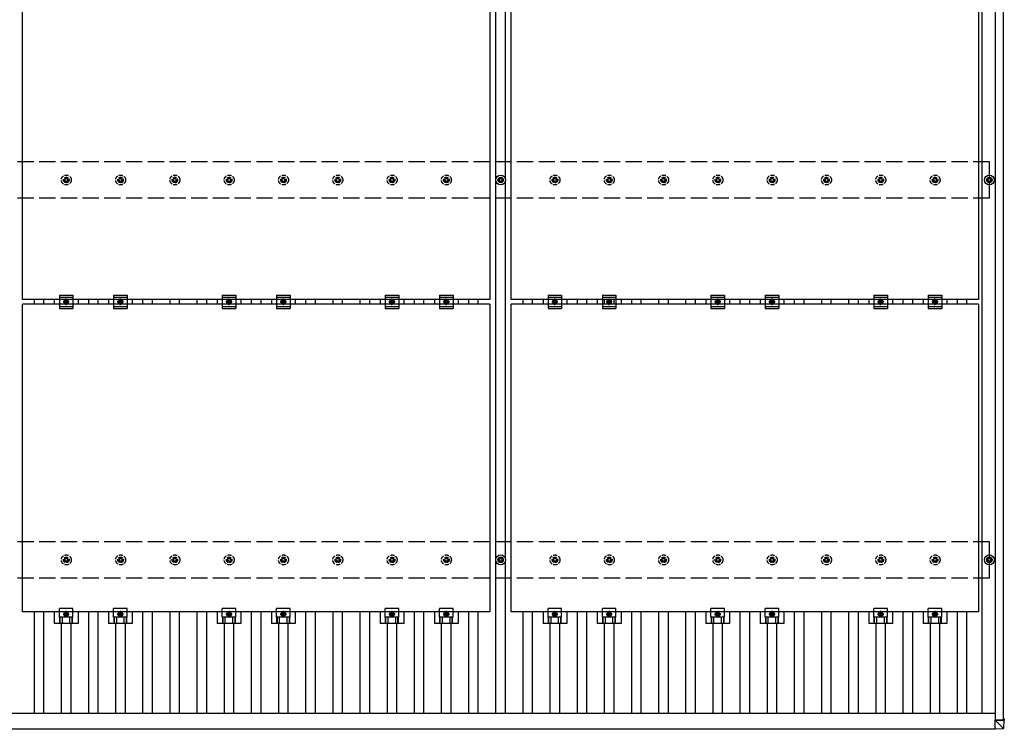
# Model space of a CAD drawing. Units: millimetres. Extents: x 0 to 25230, y 0 to 17820.
# Drawn here: x 3488 to 7115, y 10811 to 13426 of the extents above; entities that cross this region are included whole.
import ezdxf

# ---------------------------------------------------------------- set-up
doc = ezdxf.new("R2010")
doc.units = ezdxf.units.MM
doc.linetypes.add('YCENTER_1', pattern=[13, 10, -1, 1, -1])
doc.linetypes.add('YHIDDEN_1', pattern=[4, 3, -1])
doc.layers.add('YKK_13', color=4, linetype='Continuous', lineweight=30)
doc.layers.add('YKK_A1', color=4, linetype='Continuous', lineweight=30)

msp = doc.modelspace()

# ---------------------------------------------------------------- linework, layer by layer
at = {"layer": 'YKK_13'}
for p, q in [((3498.2, 12395.1), (3498.2, 13529.1)), ((5220.2, 13529.1), (5220.2, 12395.1)), ((5298.2, 12395.1), (5298.2, 13529.1)), ((7020.2, 13529.1), (7020.2, 12395.1)), ((7057.9, 12845.5), (7057.9, 12841.1)), ((7061.4, 12845.5), (7061.4, 12841.1)), ((7049.7, 12837.3), (7054.1, 12837.3)), ((7049.7, 12833.8), (7054.1, 12833.8)), ((7057.9, 12830), (7057.9, 12825.5)), ((7061.4, 12830), (7061.4, 12825.5)), ((7065.2, 12837.3), (7069.7, 12837.3)), ((7065.2, 12833.8), (7069.7, 12833.8)), ((3634.2, 12411.6), (3634.2, 12361.6)), ((3634.2, 12411.6), (3684.2, 12411.6)), ((3634.2, 12403.6), (3684.2, 12403.6)), ((3684.2, 12411.6), (3684.2, 12361.6)), ((3834.2, 12411.6), (3834.2, 12361.6)), ((3834.2, 12411.6), (3884.2, 12411.6)), ((3834.2, 12403.6), (3884.2, 12403.6)), ((3884.2, 12411.6), (3884.2, 12361.6)), ((4234.2, 12411.6), (4234.2, 12361.6)), ((4234.2, 12411.6), (4284.2, 12411.6)), ((4234.2, 12403.6), (4284.2, 12403.6)), ((4284.2, 12411.6), (4284.2, 12361.6)), ((4434.2, 12411.6), (4434.2, 12361.6)), ((4434.2, 12411.6), (4484.2, 12411.6)), ((4434.2, 12403.6), (4484.2, 12403.6)), ((4484.2, 12411.6), (4484.2, 12361.6)), ((4834.2, 12411.6), (4834.2, 12361.6)), ((4834.2, 12411.6), (4884.2, 12411.6)), ((4834.2, 12403.6), (4884.2, 12403.6)), ((4884.2, 12411.6), (4884.2, 12361.6)), ((5034.2, 12411.6), (5034.2, 12361.6)), ((5034.2, 12411.6), (5084.2, 12411.6)), ((5034.2, 12403.6), (5084.2, 12403.6)), ((5084.2, 12411.6), (5084.2, 12361.6)), ((5434.2, 12411.6), (5434.2, 12361.6)), ((5434.2, 12411.6), (5484.2, 12411.6)), ((5434.2, 12403.6), (5484.2, 12403.6)), ((5484.2, 12411.6), (5484.2, 12361.6)), ((5634.2, 12411.6), (5634.2, 12361.6)), ((5634.2, 12411.6), (5684.2, 12411.6)), ((5634.2, 12403.6), (5684.2, 12403.6)), ((5684.2, 12411.6), (5684.2, 12361.6)), ((6034.2, 12411.6), (6034.2, 12361.6)), ((6034.2, 12411.6), (6084.2, 12411.6)), ((6034.2, 12403.6), (6084.2, 12403.6)), ((6084.2, 12411.6), (6084.2, 12361.6)), ((6234.2, 12411.6), (6234.2, 12361.6)), ((6234.2, 12411.6), (6284.2, 12411.6)), ((6234.2, 12403.6), (6284.2, 12403.6)), ((6284.2, 12411.6), (6284.2, 12361.6)), ((6634.2, 12411.6), (6634.2, 12361.6)), ((6634.2, 12411.6), (6684.2, 12411.6)), ((6634.2, 12403.6), (6684.2, 12403.6)), ((6684.2, 12411.6), (6684.2, 12361.6)), ((6834.2, 12411.6), (6834.2, 12361.6)), ((6834.2, 12411.6), (6884.2, 12411.6)), ((6834.2, 12403.6), (6884.2, 12403.6)), ((6884.2, 12411.6), (6884.2, 12361.6)), ((5220.2, 12395.1), (3498.2, 12395.1)), ((3498.2, 11244.1), (3498.2, 12378.1)), ((5220.2, 12378.1), (3498.2, 12378.1)), ((3615.6, 12395.1), (3615.6, 12378.1)), ((3634.2, 12369.6), (3684.2, 12369.6)), ((3652.7, 12390.3), (3659.2, 12394.1)), ((3652.7, 12382.8), (3652.7, 12390.3)), ((3659.2, 12379.1), (3652.7, 12382.8)), ((3659.2, 12394.1), (3665.7, 12390.3)), ((3665.7, 12382.8), (3659.2, 12379.1)), ((3665.7, 12390.3), (3665.7, 12382.8)), ((3702.9, 12395.1), (3702.9, 12378.1)), ((3815.6, 12395.1), (3815.6, 12378.1)), ((3834.2, 12369.6), (3884.2, 12369.6)), ((3852.7, 12390.3), (3859.2, 12394.1)), ((3852.7, 12382.8), (3852.7, 12390.3)), ((3859.2, 12379.1), (3852.7, 12382.8)), ((3859.2, 12394.1), (3865.7, 12390.3)), ((3865.7, 12382.8), (3859.2, 12379.1)), ((3865.7, 12390.3), (3865.7, 12382.8)), ((3902.9, 12395.1), (3902.9, 12378.1)), ((4215.6, 12395.1), (4215.6, 12378.1)), ((4234.2, 12369.6), (4284.2, 12369.6)), ((4252.7, 12390.3), (4259.2, 12394.1)), ((4252.7, 12382.8), (4252.7, 12390.3)), ((4259.2, 12379.1), (4252.7, 12382.8)), ((4259.2, 12394.1), (4265.7, 12390.3)), ((4265.7, 12382.8), (4259.2, 12379.1)), ((4265.7, 12390.3), (4265.7, 12382.8)), ((4302.9, 12395.1), (4302.9, 12378.1)), ((4415.6, 12395.1), (4415.6, 12378.1)), ((4434.2, 12369.6), (4484.2, 12369.6)), ((4452.7, 12390.3), (4459.2, 12394.1)), ((4452.7, 12382.8), (4452.7, 12390.3)), ((4459.2, 12379.1), (4452.7, 12382.8)), ((4459.2, 12394.1), (4465.7, 12390.3)), ((4465.7, 12382.8), (4459.2, 12379.1)), ((4465.7, 12390.3), (4465.7, 12382.8)), ((4502.9, 12395.1), (4502.9, 12378.1)), ((4815.6, 12395.1), (4815.6, 12378.1)), ((4834.2, 12369.6), (4884.2, 12369.6)), ((4852.7, 12390.3), (4859.2, 12394.1)), ((4852.7, 12382.8), (4852.7, 12390.3)), ((4859.2, 12379.1), (4852.7, 12382.8)), ((4859.2, 12394.1), (4865.7, 12390.3)), ((4865.7, 12382.8), (4859.2, 12379.1)), ((4865.7, 12390.3), (4865.7, 12382.8)), ((4902.9, 12395.1), (4902.9, 12378.1)), ((5015.6, 12395.1), (5015.6, 12378.1)), ((5034.2, 12369.6), (5084.2, 12369.6)), ((5052.7, 12390.3), (5059.2, 12394.1)), ((5052.7, 12382.8), (5052.7, 12390.3)), ((5059.2, 12379.1), (5052.7, 12382.8)), ((5059.2, 12394.1), (5065.7, 12390.3)), ((5065.7, 12382.8), (5059.2, 12379.1)), ((5065.7, 12390.3), (5065.7, 12382.8)), ((5102.9, 12395.1), (5102.9, 12378.1)), ((5220.2, 12378.1), (5220.2, 11244.1)), ((7020.2, 12395.1), (5298.2, 12395.1)), ((5298.2, 11244.1), (5298.2, 12378.1)), ((7020.2, 12378.1), (5298.2, 12378.1)), ((5415.6, 12395.1), (5415.6, 12378.1)), ((5434.2, 12369.6), (5484.2, 12369.6)), ((5452.7, 12390.3), (5459.2, 12394.1)), ((5452.7, 12382.8), (5452.7, 12390.3)), ((5459.2, 12379.1), (5452.7, 12382.8)), ((5459.2, 12394.1), (5465.7, 12390.3)), ((5465.7, 12382.8), (5459.2, 12379.1)), ((5465.7, 12390.3), (5465.7, 12382.8)), ((5502.9, 12395.1), (5502.9, 12378.1)), ((5615.6, 12395.1), (5615.6, 12378.1)), ((5634.2, 12369.6), (5684.2, 12369.6)), ((5652.7, 12390.3), (5659.2, 12394.1)), ((5652.7, 12382.8), (5652.7, 12390.3)), ((5659.2, 12379.1), (5652.7, 12382.8)), ((5659.2, 12394.1), (5665.7, 12390.3)), ((5665.7, 12382.8), (5659.2, 12379.1)), ((5665.7, 12390.3), (5665.7, 12382.8)), ((5702.9, 12395.1), (5702.9, 12378.1)), ((6015.6, 12395.1), (6015.6, 12378.1)), ((6034.2, 12369.6), (6084.2, 12369.6)), ((6052.7, 12390.3), (6059.2, 12394.1)), ((6052.7, 12382.8), (6052.7, 12390.3)), ((6059.2, 12379.1), (6052.7, 12382.8)), ((6059.2, 12394.1), (6065.7, 12390.3)), ((6065.7, 12382.8), (6059.2, 12379.1)), ((6065.7, 12390.3), (6065.7, 12382.8)), ((6102.9, 12395.1), (6102.9, 12378.1)), ((6215.6, 12395.1), (6215.6, 12378.1)), ((6234.2, 12369.6), (6284.2, 12369.6)), ((6252.7, 12390.3), (6259.2, 12394.1)), ((6252.7, 12382.8), (6252.7, 12390.3)), ((6259.2, 12379.1), (6252.7, 12382.8)), ((6259.2, 12394.1), (6265.7, 12390.3)), ((6265.7, 12382.8), (6259.2, 12379.1)), ((6265.7, 12390.3), (6265.7, 12382.8)), ((6302.9, 12395.1), (6302.9, 12378.1)), ((6615.6, 12395.1), (6615.6, 12378.1)), ((6634.2, 12369.6), (6684.2, 12369.6)), ((6652.7, 12390.3), (6659.2, 12394.1)), ((6652.7, 12382.8), (6652.7, 12390.3)), ((6659.2, 12379.1), (6652.7, 12382.8)), ((6659.2, 12394.1), (6665.7, 12390.3)), ((6665.7, 12382.8), (6659.2, 12379.1)), ((6665.7, 12390.3), (6665.7, 12382.8)), ((6702.9, 12395.1), (6702.9, 12378.1)), ((6815.6, 12395.1), (6815.6, 12378.1)), ((6834.2, 12369.6), (6884.2, 12369.6)), ((6852.7, 12390.3), (6859.2, 12394.1)), ((6852.7, 12382.8), (6852.7, 12390.3)), ((6859.2, 12379.1), (6852.7, 12382.8)), ((6859.2, 12394.1), (6865.7, 12390.3)), ((6865.7, 12382.8), (6859.2, 12379.1)), ((6865.7, 12390.3), (6865.7, 12382.8)), ((6902.9, 12395.1), (6902.9, 12378.1)), ((7020.2, 12378.1), (7020.2, 11244.1)), ((3634.2, 12361.6), (3684.2, 12361.6)), ((3834.2, 12361.6), (3884.2, 12361.6)), ((4234.2, 12361.6), (4284.2, 12361.6)), ((4434.2, 12361.6), (4484.2, 12361.6)), ((4834.2, 12361.6), (4884.2, 12361.6)), ((5034.2, 12361.6), (5084.2, 12361.6)), ((5434.2, 12361.6), (5484.2, 12361.6)), ((5634.2, 12361.6), (5684.2, 12361.6)), ((6034.2, 12361.6), (6084.2, 12361.6)), ((6234.2, 12361.6), (6284.2, 12361.6)), ((6634.2, 12361.6), (6684.2, 12361.6)), ((6834.2, 12361.6), (6884.2, 12361.6)), ((7049.7, 11437.3), (7054.1, 11437.3)), ((7049.7, 11433.8), (7054.1, 11433.8)), ((7057.9, 11445.5), (7057.9, 11441.1)), ((7057.9, 11430), (7057.9, 11425.5)), ((7061.4, 11445.5), (7061.4, 11441.1)), ((7061.4, 11430), (7061.4, 11425.5)), ((7065.2, 11437.3), (7069.7, 11437.3)), ((7065.2, 11433.8), (7069.7, 11433.8)), ((5220.2, 11244.1), (3498.2, 11244.1)), ((3615.6, 11244.1), (3615.6, 11200.6)), ((3634.2, 11224.8), (3634.2, 11256.1)), ((3684.2, 11256.1), (3634.2, 11256.1)), ((3652.7, 11239.3), (3659.2, 11243.1)), ((3659.2, 11243.1), (3665.7, 11239.3)), ((3684.2, 11224.8), (3684.2, 11256.1)), ((3702.9, 11244.1), (3702.9, 11200.6)), ((3815.6, 11244.1), (3815.6, 11200.6)), ((3834.2, 11224.8), (3834.2, 11256.1)), ((3884.2, 11256.1), (3834.2, 11256.1)), ((3852.7, 11239.3), (3859.2, 11243.1)), ((3859.2, 11243.1), (3865.7, 11239.3)), ((3884.2, 11224.8), (3884.2, 11256.1)), ((3902.9, 11244.1), (3902.9, 11200.6)), ((4215.6, 11244.1), (4215.6, 11200.6)), ((4234.2, 11224.8), (4234.2, 11256.1)), ((4284.2, 11256.1), (4234.2, 11256.1)), ((4252.7, 11239.3), (4259.2, 11243.1)), ((4259.2, 11243.1), (4265.7, 11239.3)), ((4284.2, 11224.8), (4284.2, 11256.1)), ((4302.9, 11244.1), (4302.9, 11200.6)), ((4415.6, 11244.1), (4415.6, 11200.6)), ((4434.2, 11224.8), (4434.2, 11256.1)), ((4484.2, 11256.1), (4434.2, 11256.1)), ((4452.7, 11239.3), (4459.2, 11243.1)), ((4459.2, 11243.1), (4465.7, 11239.3)), ((4484.2, 11224.8), (4484.2, 11256.1)), ((4502.9, 11244.1), (4502.9, 11200.6)), ((4815.6, 11244.1), (4815.6, 11200.6)), ((4834.2, 11224.8), (4834.2, 11256.1)), ((4884.2, 11256.1), (4834.2, 11256.1)), ((4852.7, 11239.3), (4859.2, 11243.1)), ((4859.2, 11243.1), (4865.7, 11239.3)), ((4884.2, 11224.8), (4884.2, 11256.1)), ((4902.9, 11244.1), (4902.9, 11200.6)), ((5015.6, 11244.1), (5015.6, 11200.6)), ((5034.2, 11224.8), (5034.2, 11256.1)), ((5084.2, 11256.1), (5034.2, 11256.1)), ((5052.7, 11239.3), (5059.2, 11243.1)), ((5059.2, 11243.1), (5065.7, 11239.3)), ((5084.2, 11224.8), (5084.2, 11256.1)), ((5102.9, 11244.1), (5102.9, 11200.6)), ((7020.2, 11244.1), (5298.2, 11244.1)), ((5415.6, 11244.1), (5415.6, 11200.6)), ((5434.2, 11224.8), (5434.2, 11256.1)), ((5484.2, 11256.1), (5434.2, 11256.1)), ((5452.7, 11239.3), (5459.2, 11243.1)), ((5459.2, 11243.1), (5465.7, 11239.3)), ((5484.2, 11224.8), (5484.2, 11256.1)), ((5502.9, 11244.1), (5502.9, 11200.6)), ((5615.6, 11244.1), (5615.6, 11200.6)), ((5634.2, 11224.8), (5634.2, 11256.1)), ((5684.2, 11256.1), (5634.2, 11256.1)), ((5652.7, 11239.3), (5659.2, 11243.1)), ((5659.2, 11243.1), (5665.7, 11239.3)), ((5684.2, 11224.8), (5684.2, 11256.1)), ((5702.9, 11244.1), (5702.9, 11200.6)), ((6015.6, 11244.1), (6015.6, 11200.6)), ((6034.2, 11224.8), (6034.2, 11256.1)), ((6084.2, 11256.1), (6034.2, 11256.1)), ((6052.7, 11239.3), (6059.2, 11243.1)), ((6059.2, 11243.1), (6065.7, 11239.3)), ((6084.2, 11224.8), (6084.2, 11256.1)), ((6102.9, 11244.1), (6102.9, 11200.6)), ((6215.6, 11244.1), (6215.6, 11200.6)), ((6234.2, 11224.8), (6234.2, 11256.1)), ((6284.2, 11256.1), (6234.2, 11256.1)), ((6252.7, 11239.3), (6259.2, 11243.1)), ((6259.2, 11243.1), (6265.7, 11239.3)), ((6284.2, 11224.8), (6284.2, 11256.1)), ((6302.9, 11244.1), (6302.9, 11200.6)), ((6615.6, 11244.1), (6615.6, 11200.6)), ((6634.2, 11224.8), (6634.2, 11256.1)), ((6684.2, 11256.1), (6634.2, 11256.1)), ((6652.7, 11239.3), (6659.2, 11243.1)), ((6659.2, 11243.1), (6665.7, 11239.3)), ((6684.2, 11224.8), (6684.2, 11256.1)), ((6702.9, 11244.1), (6702.9, 11200.6)), ((6815.6, 11244.1), (6815.6, 11200.6)), ((6834.2, 11224.8), (6834.2, 11256.1)), ((6884.2, 11256.1), (6834.2, 11256.1)), ((6852.7, 11239.3), (6859.2, 11243.1)), ((6859.2, 11243.1), (6865.7, 11239.3)), ((6884.2, 11224.8), (6884.2, 11256.1)), ((6902.9, 11244.1), (6902.9, 11200.6)), ((3684.2, 11224.8), (3634.2, 11224.8)), ((3635.7, 11200.6), (3635.7, 11224.8)), ((3637.1, 11200.6), (3637.1, 11224.8)), ((3645.3, 11200.6), (3645.3, 11224.8)), ((3652.7, 11231.8), (3652.7, 11239.3)), ((3659.2, 11228.1), (3652.7, 11231.8)), ((3665.7, 11231.8), (3659.2, 11228.1)), ((3665.7, 11239.3), (3665.7, 11231.8)), ((3673.2, 11200.6), (3673.2, 11224.8)), ((3681.4, 11200.6), (3681.4, 11224.8)), ((3682.8, 11200.6), (3682.8, 11224.8)), ((3884.2, 11224.8), (3834.2, 11224.8)), ((3835.7, 11200.6), (3835.7, 11224.8)), ((3837.1, 11200.6), (3837.1, 11224.8)), ((3845.3, 11200.6), (3845.3, 11224.8)), ((3852.7, 11231.8), (3852.7, 11239.3)), ((3859.2, 11228.1), (3852.7, 11231.8)), ((3865.7, 11231.8), (3859.2, 11228.1)), ((3865.7, 11239.3), (3865.7, 11231.8)), ((3873.2, 11200.6), (3873.2, 11224.8)), ((3881.4, 11200.6), (3881.4, 11224.8)), ((3882.8, 11200.6), (3882.8, 11224.8)), ((4284.2, 11224.8), (4234.2, 11224.8)), ((4235.7, 11200.6), (4235.7, 11224.8)), ((4237.1, 11200.6), (4237.1, 11224.8)), ((4245.3, 11200.6), (4245.3, 11224.8)), ((4252.7, 11231.8), (4252.7, 11239.3)), ((4259.2, 11228.1), (4252.7, 11231.8)), ((4265.7, 11231.8), (4259.2, 11228.1)), ((4265.7, 11239.3), (4265.7, 11231.8)), ((4273.2, 11200.6), (4273.2, 11224.8)), ((4281.4, 11200.6), (4281.4, 11224.8)), ((4282.8, 11200.6), (4282.8, 11224.8)), ((4484.2, 11224.8), (4434.2, 11224.8)), ((4435.7, 11200.6), (4435.7, 11224.8)), ((4437.1, 11200.6), (4437.1, 11224.8)), ((4445.3, 11200.6), (4445.3, 11224.8)), ((4452.7, 11231.8), (4452.7, 11239.3)), ((4459.2, 11228.1), (4452.7, 11231.8)), ((4465.7, 11231.8), (4459.2, 11228.1)), ((4465.7, 11239.3), (4465.7, 11231.8)), ((4473.2, 11200.6), (4473.2, 11224.8)), ((4481.4, 11200.6), (4481.4, 11224.8)), ((4482.8, 11200.6), (4482.8, 11224.8)), ((4884.2, 11224.8), (4834.2, 11224.8)), ((4835.7, 11200.6), (4835.7, 11224.8)), ((4837.1, 11200.6), (4837.1, 11224.8)), ((4845.3, 11200.6), (4845.3, 11224.8)), ((4852.7, 11231.8), (4852.7, 11239.3)), ((4859.2, 11228.1), (4852.7, 11231.8)), ((4865.7, 11231.8), (4859.2, 11228.1)), ((4865.7, 11239.3), (4865.7, 11231.8)), ((4873.2, 11200.6), (4873.2, 11224.8)), ((4881.4, 11200.6), (4881.4, 11224.8)), ((4882.8, 11200.6), (4882.8, 11224.8)), ((5084.2, 11224.8), (5034.2, 11224.8)), ((5035.7, 11200.6), (5035.7, 11224.8)), ((5037.1, 11200.6), (5037.1, 11224.8)), ((5045.3, 11200.6), (5045.3, 11224.8)), ((5052.7, 11231.8), (5052.7, 11239.3)), ((5059.2, 11228.1), (5052.7, 11231.8)), ((5065.7, 11231.8), (5059.2, 11228.1)), ((5065.7, 11239.3), (5065.7, 11231.8)), ((5073.2, 11200.6), (5073.2, 11224.8)), ((5081.4, 11200.6), (5081.4, 11224.8)), ((5082.8, 11200.6), (5082.8, 11224.8)), ((5484.2, 11224.8), (5434.2, 11224.8)), ((5435.7, 11200.6), (5435.7, 11224.8)), ((5437.1, 11200.6), (5437.1, 11224.8)), ((5445.3, 11200.6), (5445.3, 11224.8)), ((5452.7, 11231.8), (5452.7, 11239.3)), ((5459.2, 11228.1), (5452.7, 11231.8)), ((5465.7, 11231.8), (5459.2, 11228.1)), ((5465.7, 11239.3), (5465.7, 11231.8)), ((5473.2, 11200.6), (5473.2, 11224.8)), ((5481.4, 11200.6), (5481.4, 11224.8)), ((5482.8, 11200.6), (5482.8, 11224.8)), ((5684.2, 11224.8), (5634.2, 11224.8)), ((5635.7, 11200.6), (5635.7, 11224.8)), ((5637.1, 11200.6), (5637.1, 11224.8)), ((5645.3, 11200.6), (5645.3, 11224.8)), ((5652.7, 11231.8), (5652.7, 11239.3)), ((5659.2, 11228.1), (5652.7, 11231.8)), ((5665.7, 11231.8), (5659.2, 11228.1)), ((5665.7, 11239.3), (5665.7, 11231.8)), ((5673.2, 11200.6), (5673.2, 11224.8)), ((5681.4, 11200.6), (5681.4, 11224.8)), ((5682.8, 11200.6), (5682.8, 11224.8)), ((6084.2, 11224.8), (6034.2, 11224.8)), ((6035.7, 11200.6), (6035.7, 11224.8)), ((6037.1, 11200.6), (6037.1, 11224.8)), ((6045.3, 11200.6), (6045.3, 11224.8)), ((6052.7, 11231.8), (6052.7, 11239.3)), ((6059.2, 11228.1), (6052.7, 11231.8)), ((6065.7, 11231.8), (6059.2, 11228.1)), ((6065.7, 11239.3), (6065.7, 11231.8)), ((6073.2, 11200.6), (6073.2, 11224.8)), ((6081.4, 11200.6), (6081.4, 11224.8)), ((6082.8, 11200.6), (6082.8, 11224.8)), ((6284.2, 11224.8), (6234.2, 11224.8)), ((6235.7, 11200.6), (6235.7, 11224.8)), ((6237.1, 11200.6), (6237.1, 11224.8)), ((6245.3, 11200.6), (6245.3, 11224.8)), ((6252.7, 11231.8), (6252.7, 11239.3)), ((6259.2, 11228.1), (6252.7, 11231.8)), ((6265.7, 11231.8), (6259.2, 11228.1)), ((6265.7, 11239.3), (6265.7, 11231.8)), ((6273.2, 11200.6), (6273.2, 11224.8)), ((6281.4, 11200.6), (6281.4, 11224.8)), ((6282.8, 11200.6), (6282.8, 11224.8)), ((6684.2, 11224.8), (6634.2, 11224.8)), ((6635.7, 11200.6), (6635.7, 11224.8)), ((6637.1, 11200.6), (6637.1, 11224.8)), ((6645.3, 11200.6), (6645.3, 11224.8)), ((6652.7, 11231.8), (6652.7, 11239.3)), ((6659.2, 11228.1), (6652.7, 11231.8)), ((6665.7, 11231.8), (6659.2, 11228.1)), ((6665.7, 11239.3), (6665.7, 11231.8)), ((6673.2, 11200.6), (6673.2, 11224.8)), ((6681.4, 11200.6), (6681.4, 11224.8)), ((6682.8, 11200.6), (6682.8, 11224.8)), ((6884.2, 11224.8), (6834.2, 11224.8)), ((6835.7, 11200.6), (6835.7, 11224.8)), ((6837.1, 11200.6), (6837.1, 11224.8)), ((6845.3, 11200.6), (6845.3, 11224.8)), ((6852.7, 11231.8), (6852.7, 11239.3)), ((6859.2, 11228.1), (6852.7, 11231.8)), ((6865.7, 11231.8), (6859.2, 11228.1)), ((6865.7, 11239.3), (6865.7, 11231.8)), ((6873.2, 11200.6), (6873.2, 11224.8)), ((6881.4, 11200.6), (6881.4, 11224.8)), ((6882.8, 11200.6), (6882.8, 11224.8)), ((3702.9, 11200.6), (3615.6, 11200.6)), ((3902.9, 11200.6), (3815.6, 11200.6)), ((4302.9, 11200.6), (4215.6, 11200.6)), ((4502.9, 11200.6), (4415.6, 11200.6)), ((4902.9, 11200.6), (4815.6, 11200.6)), ((5102.9, 11200.6), (5015.6, 11200.6)), ((5502.9, 11200.6), (5415.6, 11200.6)), ((5702.9, 11200.6), (5615.6, 11200.6)), ((6102.9, 11200.6), (6015.6, 11200.6)), ((6302.9, 11200.6), (6215.6, 11200.6)), ((6702.9, 11200.6), (6615.6, 11200.6)), ((6902.9, 11200.6), (6815.6, 11200.6)), ((7080.4, 10845.3), (7111.7, 10845.4)), ((7080.4, 10845.2), (7080.4, 10845.3)), ((7112.8, 10845.3), (7080.4, 10845.2)), ((7080.4, 10845.2), (7110.8, 10814.9)), ((7080.4, 10812.9), (7080.4, 10845.2)), ((7113.7, 10850.2), (7111.4, 10850.2)), ((7111.4, 10850.2), (7111.4, 10845.4)), ((7111.4, 10850.1), (7111.7, 10850.1)), ((7112, 10846.6), (7111.4, 10846.6)), ((7111.4, 10846.6), (7112, 10846.6)), ((7111.9, 10846.6), (7112.2, 10850.1)), ((7112, 10846.6), (7112, 10846.6)), ((7112, 10845.4), (7112, 10846.6)), ((7112.2, 10845.4), (7112.2, 10850.1)), ((7112.8, 10814.8), (7114.7, 10845.3)), ((7114.7, 10850.2), (7114.7, 10845.3)), ((7110.9, 10812.9), (7080.4, 10811.1)), ((7080.4, 10812.9), (7080.4, 10811.1))]:
    msp.add_line(p, q, dxfattribs=at)
at = {"layer": 'YKK_13', "linetype": 'YHIDDEN_1', "ltscale": 5}
for p, q in [((3657.9, 12845.5), (3657.9, 12841.1)), ((3661.4, 12845.5), (3661.4, 12841.1)), ((3857.9, 12845.5), (3857.9, 12841.1)), ((3861.4, 12845.5), (3861.4, 12841.1)), ((4057.9, 12845.5), (4057.9, 12841.1)), ((4061.4, 12845.5), (4061.4, 12841.1)), ((4257.9, 12845.5), (4257.9, 12841.1)), ((4261.4, 12845.5), (4261.4, 12841.1)), ((4457.9, 12845.5), (4457.9, 12841.1)), ((4461.4, 12845.5), (4461.4, 12841.1)), ((4657.9, 12845.5), (4657.9, 12841.1)), ((4661.4, 12845.5), (4661.4, 12841.1)), ((4857.9, 12845.5), (4857.9, 12841.1)), ((4861.4, 12845.5), (4861.4, 12841.1)), ((5057.9, 12845.5), (5057.9, 12841.1)), ((5061.4, 12845.5), (5061.4, 12841.1)), ((5457.9, 12845.5), (5457.9, 12841.1)), ((5461.4, 12845.5), (5461.4, 12841.1)), ((5657.9, 12845.5), (5657.9, 12841.1)), ((5661.4, 12845.5), (5661.4, 12841.1)), ((5857.9, 12845.5), (5857.9, 12841.1)), ((5861.4, 12845.5), (5861.4, 12841.1)), ((6057.9, 12845.5), (6057.9, 12841.1)), ((6061.4, 12845.5), (6061.4, 12841.1)), ((6257.9, 12845.5), (6257.9, 12841.1)), ((6261.4, 12845.5), (6261.4, 12841.1)), ((6457.9, 12845.5), (6457.9, 12841.1)), ((6461.4, 12845.5), (6461.4, 12841.1)), ((6657.9, 12845.5), (6657.9, 12841.1)), ((6661.4, 12845.5), (6661.4, 12841.1)), ((6857.9, 12845.5), (6857.9, 12841.1)), ((6861.4, 12845.5), (6861.4, 12841.1)), ((3649.7, 12837.3), (3654.1, 12837.3)), ((3649.7, 12833.8), (3654.1, 12833.8)), ((3657.9, 12830), (3657.9, 12825.5)), ((3661.4, 12830), (3661.4, 12825.5)), ((3665.2, 12837.3), (3669.7, 12837.3)), ((3665.2, 12833.8), (3669.7, 12833.8)), ((3849.7, 12837.3), (3854.1, 12837.3)), ((3849.7, 12833.8), (3854.1, 12833.8)), ((3857.9, 12830), (3857.9, 12825.5)), ((3861.4, 12830), (3861.4, 12825.5)), ((3865.2, 12837.3), (3869.7, 12837.3)), ((3865.2, 12833.8), (3869.7, 12833.8)), ((4049.7, 12837.3), (4054.1, 12837.3)), ((4049.7, 12833.8), (4054.1, 12833.8)), ((4057.9, 12830), (4057.9, 12825.5)), ((4061.4, 12830), (4061.4, 12825.5)), ((4065.2, 12837.3), (4069.7, 12837.3)), ((4065.2, 12833.8), (4069.7, 12833.8)), ((4249.7, 12837.3), (4254.1, 12837.3)), ((4249.7, 12833.8), (4254.1, 12833.8)), ((4257.9, 12830), (4257.9, 12825.5)), ((4261.4, 12830), (4261.4, 12825.5)), ((4265.2, 12837.3), (4269.7, 12837.3)), ((4265.2, 12833.8), (4269.7, 12833.8)), ((4449.7, 12837.3), (4454.1, 12837.3)), ((4449.7, 12833.8), (4454.1, 12833.8)), ((4457.9, 12830), (4457.9, 12825.5)), ((4461.4, 12830), (4461.4, 12825.5)), ((4465.2, 12837.3), (4469.7, 12837.3)), ((4465.2, 12833.8), (4469.7, 12833.8)), ((4649.7, 12837.3), (4654.1, 12837.3)), ((4649.7, 12833.8), (4654.1, 12833.8)), ((4657.9, 12830), (4657.9, 12825.5)), ((4661.4, 12830), (4661.4, 12825.5)), ((4665.2, 12837.3), (4669.7, 12837.3)), ((4665.2, 12833.8), (4669.7, 12833.8)), ((4849.7, 12837.3), (4854.1, 12837.3)), ((4849.7, 12833.8), (4854.1, 12833.8)), ((4857.9, 12830), (4857.9, 12825.5)), ((4861.4, 12830), (4861.4, 12825.5)), ((4865.2, 12837.3), (4869.7, 12837.3)), ((4865.2, 12833.8), (4869.7, 12833.8)), ((5049.7, 12837.3), (5054.1, 12837.3)), ((5049.7, 12833.8), (5054.1, 12833.8)), ((5057.9, 12830), (5057.9, 12825.5)), ((5061.4, 12830), (5061.4, 12825.5)), ((5065.2, 12837.3), (5069.7, 12837.3)), ((5065.2, 12833.8), (5069.7, 12833.8)), ((5449.7, 12837.3), (5454.1, 12837.3)), ((5449.7, 12833.8), (5454.1, 12833.8)), ((5457.9, 12830), (5457.9, 12825.5)), ((5461.4, 12830), (5461.4, 12825.5)), ((5465.2, 12837.3), (5469.7, 12837.3)), ((5465.2, 12833.8), (5469.7, 12833.8)), ((5649.7, 12837.3), (5654.1, 12837.3)), ((5649.7, 12833.8), (5654.1, 12833.8)), ((5657.9, 12830), (5657.9, 12825.5)), ((5661.4, 12830), (5661.4, 12825.5)), ((5665.2, 12837.3), (5669.7, 12837.3)), ((5665.2, 12833.8), (5669.7, 12833.8)), ((5849.7, 12837.3), (5854.1, 12837.3)), ((5849.7, 12833.8), (5854.1, 12833.8)), ((5857.9, 12830), (5857.9, 12825.5)), ((5861.4, 12830), (5861.4, 12825.5)), ((5865.2, 12837.3), (5869.7, 12837.3)), ((5865.2, 12833.8), (5869.7, 12833.8)), ((6049.7, 12837.3), (6054.1, 12837.3)), ((6049.7, 12833.8), (6054.1, 12833.8)), ((6057.9, 12830), (6057.9, 12825.5)), ((6061.4, 12830), (6061.4, 12825.5)), ((6065.2, 12837.3), (6069.7, 12837.3)), ((6065.2, 12833.8), (6069.7, 12833.8)), ((6249.7, 12837.3), (6254.1, 12837.3)), ((6249.7, 12833.8), (6254.1, 12833.8)), ((6257.9, 12830), (6257.9, 12825.5)), ((6261.4, 12830), (6261.4, 12825.5)), ((6265.2, 12837.3), (6269.7, 12837.3)), ((6265.2, 12833.8), (6269.7, 12833.8)), ((6449.7, 12837.3), (6454.1, 12837.3)), ((6449.7, 12833.8), (6454.1, 12833.8)), ((6457.9, 12830), (6457.9, 12825.5)), ((6461.4, 12830), (6461.4, 12825.5)), ((6465.2, 12837.3), (6469.7, 12837.3)), ((6465.2, 12833.8), (6469.7, 12833.8)), ((6649.7, 12837.3), (6654.1, 12837.3)), ((6649.7, 12833.8), (6654.1, 12833.8)), ((6657.9, 12830), (6657.9, 12825.5)), ((6661.4, 12830), (6661.4, 12825.5)), ((6665.2, 12837.3), (6669.7, 12837.3)), ((6665.2, 12833.8), (6669.7, 12833.8)), ((6849.7, 12837.3), (6854.1, 12837.3)), ((6849.7, 12833.8), (6854.1, 12833.8)), ((6857.9, 12830), (6857.9, 12825.5)), ((6861.4, 12830), (6861.4, 12825.5)), ((6865.2, 12837.3), (6869.7, 12837.3)), ((6865.2, 12833.8), (6869.7, 12833.8)), ((3649.7, 11437.3), (3654.1, 11437.3)), ((3649.7, 11433.8), (3654.1, 11433.8)), ((3657.9, 11445.5), (3657.9, 11441.1)), ((3657.9, 11430), (3657.9, 11425.5)), ((3661.4, 11445.5), (3661.4, 11441.1)), ((3661.4, 11430), (3661.4, 11425.5)), ((3665.2, 11437.3), (3669.7, 11437.3)), ((3665.2, 11433.8), (3669.7, 11433.8)), ((3849.7, 11437.3), (3854.1, 11437.3)), ((3849.7, 11433.8), (3854.1, 11433.8)), ((3857.9, 11445.5), (3857.9, 11441.1)), ((3857.9, 11430), (3857.9, 11425.5)), ((3861.4, 11445.5), (3861.4, 11441.1)), ((3861.4, 11430), (3861.4, 11425.5)), ((3865.2, 11437.3), (3869.7, 11437.3)), ((3865.2, 11433.8), (3869.7, 11433.8)), ((4049.7, 11437.3), (4054.1, 11437.3)), ((4049.7, 11433.8), (4054.1, 11433.8)), ((4057.9, 11445.5), (4057.9, 11441.1)), ((4057.9, 11430), (4057.9, 11425.5)), ((4061.4, 11445.5), (4061.4, 11441.1)), ((4061.4, 11430), (4061.4, 11425.5)), ((4065.2, 11437.3), (4069.7, 11437.3)), ((4065.2, 11433.8), (4069.7, 11433.8)), ((4249.7, 11437.3), (4254.1, 11437.3)), ((4249.7, 11433.8), (4254.1, 11433.8)), ((4257.9, 11445.5), (4257.9, 11441.1)), ((4257.9, 11430), (4257.9, 11425.5)), ((4261.4, 11445.5), (4261.4, 11441.1)), ((4261.4, 11430), (4261.4, 11425.5)), ((4265.2, 11437.3), (4269.7, 11437.3)), ((4265.2, 11433.8), (4269.7, 11433.8)), ((4449.7, 11437.3), (4454.1, 11437.3)), ((4449.7, 11433.8), (4454.1, 11433.8)), ((4457.9, 11445.5), (4457.9, 11441.1)), ((4457.9, 11430), (4457.9, 11425.5)), ((4461.4, 11445.5), (4461.4, 11441.1)), ((4461.4, 11430), (4461.4, 11425.5)), ((4465.2, 11437.3), (4469.7, 11437.3)), ((4465.2, 11433.8), (4469.7, 11433.8)), ((4649.7, 11437.3), (4654.1, 11437.3)), ((4649.7, 11433.8), (4654.1, 11433.8)), ((4657.9, 11445.5), (4657.9, 11441.1)), ((4657.9, 11430), (4657.9, 11425.5)), ((4661.4, 11445.5), (4661.4, 11441.1)), ((4661.4, 11430), (4661.4, 11425.5)), ((4665.2, 11437.3), (4669.7, 11437.3)), ((4665.2, 11433.8), (4669.7, 11433.8)), ((4849.7, 11437.3), (4854.1, 11437.3)), ((4849.7, 11433.8), (4854.1, 11433.8)), ((4857.9, 11445.5), (4857.9, 11441.1)), ((4857.9, 11430), (4857.9, 11425.5)), ((4861.4, 11445.5), (4861.4, 11441.1)), ((4861.4, 11430), (4861.4, 11425.5)), ((4865.2, 11437.3), (4869.7, 11437.3)), ((4865.2, 11433.8), (4869.7, 11433.8)), ((5049.7, 11437.3), (5054.1, 11437.3)), ((5049.7, 11433.8), (5054.1, 11433.8)), ((5057.9, 11445.5), (5057.9, 11441.1)), ((5057.9, 11430), (5057.9, 11425.5)), ((5061.4, 11445.5), (5061.4, 11441.1)), ((5061.4, 11430), (5061.4, 11425.5)), ((5065.2, 11437.3), (5069.7, 11437.3)), ((5065.2, 11433.8), (5069.7, 11433.8)), ((5449.7, 11437.3), (5454.1, 11437.3)), ((5449.7, 11433.8), (5454.1, 11433.8)), ((5457.9, 11445.5), (5457.9, 11441.1)), ((5457.9, 11430), (5457.9, 11425.5)), ((5461.4, 11445.5), (5461.4, 11441.1)), ((5461.4, 11430), (5461.4, 11425.5)), ((5465.2, 11437.3), (5469.7, 11437.3)), ((5465.2, 11433.8), (5469.7, 11433.8)), ((5649.7, 11437.3), (5654.1, 11437.3)), ((5649.7, 11433.8), (5654.1, 11433.8)), ((5657.9, 11445.5), (5657.9, 11441.1)), ((5657.9, 11430), (5657.9, 11425.5)), ((5661.4, 11445.5), (5661.4, 11441.1)), ((5661.4, 11430), (5661.4, 11425.5)), ((5665.2, 11437.3), (5669.7, 11437.3)), ((5665.2, 11433.8), (5669.7, 11433.8)), ((5849.7, 11437.3), (5854.1, 11437.3)), ((5849.7, 11433.8), (5854.1, 11433.8)), ((5857.9, 11445.5), (5857.9, 11441.1)), ((5857.9, 11430), (5857.9, 11425.5)), ((5861.4, 11445.5), (5861.4, 11441.1)), ((5861.4, 11430), (5861.4, 11425.5)), ((5865.2, 11437.3), (5869.7, 11437.3)), ((5865.2, 11433.8), (5869.7, 11433.8)), ((6049.7, 11437.3), (6054.1, 11437.3)), ((6049.7, 11433.8), (6054.1, 11433.8)), ((6057.9, 11445.5), (6057.9, 11441.1)), ((6057.9, 11430), (6057.9, 11425.5)), ((6061.4, 11445.5), (6061.4, 11441.1)), ((6061.4, 11430), (6061.4, 11425.5)), ((6065.2, 11437.3), (6069.7, 11437.3)), ((6065.2, 11433.8), (6069.7, 11433.8)), ((6249.7, 11437.3), (6254.1, 11437.3)), ((6249.7, 11433.8), (6254.1, 11433.8)), ((6257.9, 11445.5), (6257.9, 11441.1)), ((6257.9, 11430), (6257.9, 11425.5)), ((6261.4, 11445.5), (6261.4, 11441.1)), ((6261.4, 11430), (6261.4, 11425.5)), ((6265.2, 11437.3), (6269.7, 11437.3)), ((6265.2, 11433.8), (6269.7, 11433.8)), ((6449.7, 11437.3), (6454.1, 11437.3)), ((6449.7, 11433.8), (6454.1, 11433.8)), ((6457.9, 11445.5), (6457.9, 11441.1)), ((6457.9, 11430), (6457.9, 11425.5)), ((6461.4, 11445.5), (6461.4, 11441.1)), ((6461.4, 11430), (6461.4, 11425.5)), ((6465.2, 11437.3), (6469.7, 11437.3)), ((6465.2, 11433.8), (6469.7, 11433.8)), ((6649.7, 11437.3), (6654.1, 11437.3)), ((6649.7, 11433.8), (6654.1, 11433.8)), ((6657.9, 11445.5), (6657.9, 11441.1)), ((6657.9, 11430), (6657.9, 11425.5)), ((6661.4, 11445.5), (6661.4, 11441.1)), ((6661.4, 11430), (6661.4, 11425.5)), ((6665.2, 11437.3), (6669.7, 11437.3)), ((6665.2, 11433.8), (6669.7, 11433.8)), ((6849.7, 11437.3), (6854.1, 11437.3)), ((6849.7, 11433.8), (6854.1, 11433.8)), ((6857.9, 11445.5), (6857.9, 11441.1)), ((6857.9, 11430), (6857.9, 11425.5)), ((6861.4, 11445.5), (6861.4, 11441.1)), ((6861.4, 11430), (6861.4, 11425.5)), ((6865.2, 11437.3), (6869.7, 11437.3)), ((6865.2, 11433.8), (6869.7, 11433.8))]:
    msp.add_line(p, q, dxfattribs=at)
at = {"layer": 'YKK_13', "ltscale": 5}
for p, q in [((5257.9, 12845.5), (5257.9, 12841.1)), ((5261.4, 12845.5), (5261.4, 12841.1)), ((5249.7, 12837.3), (5254.1, 12837.3)), ((5249.7, 12833.8), (5254.1, 12833.8)), ((5257.9, 12830), (5257.9, 12825.5)), ((5261.4, 12830), (5261.4, 12825.5)), ((5265.2, 12837.3), (5269.7, 12837.3)), ((5265.2, 12833.8), (5269.7, 12833.8)), ((5249.7, 11437.3), (5254.1, 11437.3)), ((5249.7, 11433.8), (5254.1, 11433.8)), ((5257.9, 11445.5), (5257.9, 11441.1)), ((5257.9, 11430), (5257.9, 11425.5)), ((5261.4, 11445.5), (5261.4, 11441.1)), ((5261.4, 11430), (5261.4, 11425.5)), ((5265.2, 11437.3), (5269.7, 11437.3)), ((5265.2, 11433.8), (5269.7, 11433.8))]:
    msp.add_line(p, q, dxfattribs=at)
at = {"layer": 'YKK_13', "linetype": 'YCENTER_1'}
for p, q in [((3670.7, 12386.6), (3647.7, 12386.6)), ((3659.2, 12374.1), (3659.2, 12399.1)), ((3870.7, 12386.6), (3847.7, 12386.6)), ((3859.2, 12374.1), (3859.2, 12399.1)), ((4270.7, 12386.6), (4247.7, 12386.6)), ((4259.2, 12374.1), (4259.2, 12399.1)), ((4470.7, 12386.6), (4447.7, 12386.6)), ((4459.2, 12374.1), (4459.2, 12399.1)), ((4870.7, 12386.6), (4847.7, 12386.6)), ((4859.2, 12374.1), (4859.2, 12399.1)), ((5070.7, 12386.6), (5047.7, 12386.6)), ((5059.2, 12374.1), (5059.2, 12399.1)), ((5470.7, 12386.6), (5447.7, 12386.6)), ((5459.2, 12374.1), (5459.2, 12399.1)), ((5670.7, 12386.6), (5647.7, 12386.6)), ((5659.2, 12374.1), (5659.2, 12399.1)), ((6070.7, 12386.6), (6047.7, 12386.6)), ((6059.2, 12374.1), (6059.2, 12399.1)), ((6270.7, 12386.6), (6247.7, 12386.6)), ((6259.2, 12374.1), (6259.2, 12399.1)), ((6670.7, 12386.6), (6647.7, 12386.6)), ((6659.2, 12374.1), (6659.2, 12399.1)), ((6870.7, 12386.6), (6847.7, 12386.6)), ((6859.2, 12374.1), (6859.2, 12399.1)), ((3659.2, 11248.1), (3659.2, 11223.1)), ((3859.2, 11248.1), (3859.2, 11223.1)), ((4259.2, 11248.1), (4259.2, 11223.1)), ((4459.2, 11248.1), (4459.2, 11223.1)), ((4859.2, 11248.1), (4859.2, 11223.1)), ((5059.2, 11248.1), (5059.2, 11223.1)), ((5459.2, 11248.1), (5459.2, 11223.1)), ((5659.2, 11248.1), (5659.2, 11223.1)), ((6059.2, 11248.1), (6059.2, 11223.1)), ((6259.2, 11248.1), (6259.2, 11223.1)), ((6659.2, 11248.1), (6659.2, 11223.1)), ((6859.2, 11248.1), (6859.2, 11223.1)), ((3647.7, 11235.6), (3670.7, 11235.6)), ((3847.7, 11235.6), (3870.7, 11235.6)), ((4247.7, 11235.6), (4270.7, 11235.6)), ((4447.7, 11235.6), (4470.7, 11235.6)), ((4847.7, 11235.6), (4870.7, 11235.6)), ((5047.7, 11235.6), (5070.7, 11235.6)), ((5447.7, 11235.6), (5470.7, 11235.6)), ((5647.7, 11235.6), (5670.7, 11235.6)), ((6047.7, 11235.6), (6070.7, 11235.6)), ((6247.7, 11235.6), (6270.7, 11235.6)), ((6647.7, 11235.6), (6670.7, 11235.6)), ((6847.7, 11235.6), (6870.7, 11235.6))]:
    msp.add_line(p, q, dxfattribs=at)
at = {"layer": 'YKK_13', "linetype": 'YHIDDEN_1', "ltscale": 5}
for centre, radius in [((3659.7, 12835.5), 18.3), ((3659.7, 12835.5), 10.2), ((3659.7, 12835.5), 5.85), ((3659.7, 12835.5), 5.25), ((3859.7, 12835.5), 18.3), ((3859.7, 12835.5), 10.2), ((3859.7, 12835.5), 5.85), ((3859.7, 12835.5), 5.25), ((4059.7, 12835.5), 18.3), ((4059.7, 12835.5), 10.2), ((4059.7, 12835.5), 5.85), ((4059.7, 12835.5), 5.25), ((4259.7, 12835.5), 18.3), ((4259.7, 12835.5), 10.2), ((4259.7, 12835.5), 5.85), ((4259.7, 12835.5), 5.25), ((4459.7, 12835.5), 18.3), ((4459.7, 12835.5), 10.2), ((4459.7, 12835.5), 5.85), ((4459.7, 12835.5), 5.25), ((4659.7, 12835.5), 18.3), ((4659.7, 12835.5), 10.2), ((4659.7, 12835.5), 5.85), ((4659.7, 12835.5), 5.25), ((4859.7, 12835.5), 18.3), ((4859.7, 12835.5), 10.2), ((4859.7, 12835.5), 5.85), ((4859.7, 12835.5), 5.25), ((5059.7, 12835.5), 18.3), ((5059.7, 12835.5), 10.2), ((5059.7, 12835.5), 5.85), ((5059.7, 12835.5), 5.25), ((5459.7, 12835.5), 18.3), ((5459.7, 12835.5), 10.2), ((5459.7, 12835.5), 5.85), ((5459.7, 12835.5), 5.25), ((5659.7, 12835.5), 18.3), ((5659.7, 12835.5), 10.2), ((5659.7, 12835.5), 5.85), ((5659.7, 12835.5), 5.25), ((5859.7, 12835.5), 18.3), ((5859.7, 12835.5), 10.2), ((5859.7, 12835.5), 5.85), ((5859.7, 12835.5), 5.25), ((6059.7, 12835.5), 18.3), ((6059.7, 12835.5), 10.2), ((6059.7, 12835.5), 5.85), ((6059.7, 12835.5), 5.25), ((6259.7, 12835.5), 18.3), ((6259.7, 12835.5), 10.2), ((6259.7, 12835.5), 5.85), ((6259.7, 12835.5), 5.25), ((6459.7, 12835.5), 18.3), ((6459.7, 12835.5), 10.2), ((6459.7, 12835.5), 5.85), ((6459.7, 12835.5), 5.25), ((6659.7, 12835.5), 18.3), ((6659.7, 12835.5), 10.2), ((6659.7, 12835.5), 5.85), ((6659.7, 12835.5), 5.25), ((6859.7, 12835.5), 18.3), ((6859.7, 12835.5), 10.2), ((6859.7, 12835.5), 5.85), ((6859.7, 12835.5), 5.25), ((3659.7, 11435.5), 18.3), ((3659.7, 11435.5), 10.2), ((3659.7, 11435.5), 5.85), ((3659.7, 11435.5), 5.25), ((3859.7, 11435.5), 18.3), ((3859.7, 11435.5), 10.2), ((3859.7, 11435.5), 5.85), ((3859.7, 11435.5), 5.25), ((4059.7, 11435.5), 18.3), ((4059.7, 11435.5), 10.2), ((4059.7, 11435.5), 5.85), ((4059.7, 11435.5), 5.25), ((4259.7, 11435.5), 18.3), ((4259.7, 11435.5), 10.2), ((4259.7, 11435.5), 5.85), ((4259.7, 11435.5), 5.25), ((4459.7, 11435.5), 18.3), ((4459.7, 11435.5), 10.2), ((4459.7, 11435.5), 5.85), ((4459.7, 11435.5), 5.25), ((4659.7, 11435.5), 18.3), ((4659.7, 11435.5), 10.2), ((4659.7, 11435.5), 5.85), ((4659.7, 11435.5), 5.25), ((4859.7, 11435.5), 18.3), ((4859.7, 11435.5), 10.2), ((4859.7, 11435.5), 5.85), ((4859.7, 11435.5), 5.25), ((5059.7, 11435.5), 18.3), ((5059.7, 11435.5), 10.2), ((5059.7, 11435.5), 5.85), ((5059.7, 11435.5), 5.25), ((5459.7, 11435.5), 18.3), ((5459.7, 11435.5), 10.2), ((5459.7, 11435.5), 5.85), ((5459.7, 11435.5), 5.25), ((5659.7, 11435.5), 18.3), ((5659.7, 11435.5), 10.2), ((5659.7, 11435.5), 5.85), ((5659.7, 11435.5), 5.25), ((5859.7, 11435.5), 18.3), ((5859.7, 11435.5), 10.2), ((5859.7, 11435.5), 5.85), ((5859.7, 11435.5), 5.25), ((6059.7, 11435.5), 18.3), ((6059.7, 11435.5), 10.2), ((6059.7, 11435.5), 5.85), ((6059.7, 11435.5), 5.25), ((6259.7, 11435.5), 18.3), ((6259.7, 11435.5), 10.2), ((6259.7, 11435.5), 5.85), ((6259.7, 11435.5), 5.25), ((6459.7, 11435.5), 18.3), ((6459.7, 11435.5), 10.2), ((6459.7, 11435.5), 5.85), ((6459.7, 11435.5), 5.25), ((6659.7, 11435.5), 18.3), ((6659.7, 11435.5), 10.2), ((6659.7, 11435.5), 5.85), ((6659.7, 11435.5), 5.25), ((6859.7, 11435.5), 18.3), ((6859.7, 11435.5), 10.2), ((6859.7, 11435.5), 5.85), ((6859.7, 11435.5), 5.25)]:
    msp.add_circle(centre, radius, dxfattribs=at)
at = {"layer": 'YKK_13', "ltscale": 5}
for centre, radius in [((5259.7, 12835.5), 18.3), ((5259.7, 12835.5), 10.2), ((5259.7, 12835.5), 5.85), ((5259.7, 12835.5), 5.25), ((5259.7, 11435.5), 18.3), ((5259.7, 11435.5), 10.2), ((5259.7, 11435.5), 5.85), ((5259.7, 11435.5), 5.25)]:
    msp.add_circle(centre, radius, dxfattribs=at)
at = {"layer": 'YKK_13'}
for centre, radius in [((7059.7, 12835.5), 18.3), ((7059.7, 12835.5), 10.2), ((7059.7, 12835.5), 5.85), ((7059.7, 12835.5), 5.25), ((3659.2, 12386.6), 8.5), ((3659.2, 12386.6), 6.5), ((3659.2, 12386.6), 4), ((3859.2, 12386.6), 8.5), ((3859.2, 12386.6), 6.5), ((3859.2, 12386.6), 4), ((4259.2, 12386.6), 8.5), ((4259.2, 12386.6), 6.5), ((4259.2, 12386.6), 4), ((4459.2, 12386.6), 8.5), ((4459.2, 12386.6), 6.5), ((4459.2, 12386.6), 4), ((4859.2, 12386.6), 8.5), ((4859.2, 12386.6), 6.5), ((4859.2, 12386.6), 4), ((5059.2, 12386.6), 8.5), ((5059.2, 12386.6), 6.5), ((5059.2, 12386.6), 4), ((5459.2, 12386.6), 8.5), ((5459.2, 12386.6), 6.5), ((5459.2, 12386.6), 4), ((5659.2, 12386.6), 8.5), ((5659.2, 12386.6), 6.5), ((5659.2, 12386.6), 4), ((6059.2, 12386.6), 8.5), ((6059.2, 12386.6), 6.5), ((6059.2, 12386.6), 4), ((6259.2, 12386.6), 8.5), ((6259.2, 12386.6), 6.5), ((6259.2, 12386.6), 4), ((6659.2, 12386.6), 8.5), ((6659.2, 12386.6), 6.5), ((6659.2, 12386.6), 4), ((6859.2, 12386.6), 8.5), ((6859.2, 12386.6), 6.5), ((6859.2, 12386.6), 4), ((7059.7, 11435.5), 18.3), ((7059.7, 11435.5), 10.2), ((7059.7, 11435.5), 5.85), ((7059.7, 11435.5), 5.25), ((3659.2, 11235.6), 8.5), ((3859.2, 11235.6), 8.5), ((4259.2, 11235.6), 8.5), ((4459.2, 11235.6), 8.5), ((4859.2, 11235.6), 8.5), ((5059.2, 11235.6), 8.5), ((5459.2, 11235.6), 8.5), ((5659.2, 11235.6), 8.5), ((6059.2, 11235.6), 8.5), ((6259.2, 11235.6), 8.5), ((6659.2, 11235.6), 8.5), ((6859.2, 11235.6), 8.5), ((3659.2, 11235.6), 6.5), ((3659.2, 11235.6), 4), ((3859.2, 11235.6), 6.5), ((3859.2, 11235.6), 4), ((4259.2, 11235.6), 6.5), ((4259.2, 11235.6), 4), ((4459.2, 11235.6), 6.5), ((4459.2, 11235.6), 4), ((4859.2, 11235.6), 6.5), ((4859.2, 11235.6), 4), ((5059.2, 11235.6), 6.5), ((5059.2, 11235.6), 4), ((5459.2, 11235.6), 6.5), ((5459.2, 11235.6), 4), ((5659.2, 11235.6), 6.5), ((5659.2, 11235.6), 4), ((6059.2, 11235.6), 6.5), ((6059.2, 11235.6), 4), ((6259.2, 11235.6), 6.5), ((6259.2, 11235.6), 4), ((6659.2, 11235.6), 6.5), ((6659.2, 11235.6), 4), ((6859.2, 11235.6), 6.5), ((6859.2, 11235.6), 4)]:
    msp.add_circle(centre, radius, dxfattribs=at)
msp.add_arc((7110.8, 10814.9), 2, 273.492, 356.4919, dxfattribs=at)
at = {"layer": 'YKK_13', "extrusion": (0, 0, -1)}
for centre, major_axis, ratio, start_param, end_param in [((7080.4, 10845.3), (0.707, 0.001), 0.023584, 1.533801, 1.570817), ((7111.7, 10850.1), (0.501, 0), 0.033322, 4.778371, 6.283189), ((7111.7, 10845.4), (0.501, 0), 0.033268, 0, 1.518534), ((7112.7, 10845.3), (2, 0), 0.033268, 0, 1.518534), ((7113.7, 10850.2), (1, 0), 0.033322, 4.778371, 6.283189), ((7113, 10850.9), (2.1, 36.1), 0.055302, 3.141582, 3.190649), ((7110.8, 10814.9), (2, -0.12), 0.057795, 6.281146, 7.799681)]:
    msp.add_ellipse(centre, major_axis=major_axis, ratio=ratio, start_param=start_param, end_param=end_param, dxfattribs=at)
at = {"layer": 'YKK_A1'}
for p, q in [((7082.7, 10845.3), (7082.7, 16225.7)), ((7111.7, 10850.2), (7111.7, 16225.7)), ((7033.2, 10870), (7033.2, 16199.1)), ((5242.2, 12840.7), (5242.2, 14230.4)), ((5277.2, 12840.7), (5277.2, 14230.4)), ((5242.2, 11440.7), (5242.2, 12830.4)), ((5277.2, 11440.7), (5277.2, 12830.4)), ((3542.2, 12378.1), (3542.2, 12395.1)), ((3577.2, 12378.1), (3577.2, 12395.1)), ((3742.2, 12378.1), (3742.2, 12395.1)), ((3777.2, 12378.1), (3777.2, 12395.1)), ((3942.2, 12378.1), (3942.2, 12395.1)), ((3977.2, 12378.1), (3977.2, 12395.1)), ((4042.2, 12378.1), (4042.2, 12395.1)), ((4077.2, 12378.1), (4077.2, 12395.1)), ((4142.2, 12378.1), (4142.2, 12395.1)), ((4177.2, 12378.1), (4177.2, 12395.1)), ((4342.2, 12378.1), (4342.2, 12395.1)), ((4377.2, 12378.1), (4377.2, 12395.1)), ((4542.2, 12378.1), (4542.2, 12395.1)), ((4577.2, 12378.1), (4577.2, 12395.1)), ((4642.2, 12378.1), (4642.2, 12395.1)), ((4677.2, 12378.1), (4677.2, 12395.1)), ((4742.2, 12378.1), (4742.2, 12395.1)), ((4777.2, 12378.1), (4777.2, 12395.1)), ((4942.2, 12378.1), (4942.2, 12395.1)), ((4977.2, 12378.1), (4977.2, 12395.1)), ((5142.2, 12378.1), (5142.2, 12395.1)), ((5177.2, 12378.1), (5177.2, 12395.1)), ((5342.2, 12378.1), (5342.2, 12395.1)), ((5377.2, 12378.1), (5377.2, 12395.1)), ((5542.2, 12378.1), (5542.2, 12395.1)), ((5577.2, 12378.1), (5577.2, 12395.1)), ((5642.2, 12378.1), (5642.2, 12395.1)), ((5677.2, 12378.1), (5677.2, 12395.1)), ((5742.2, 12378.1), (5742.2, 12395.1)), ((5777.2, 12378.1), (5777.2, 12395.1)), ((5842.2, 12378.1), (5842.2, 12395.1)), ((5877.2, 12378.1), (5877.2, 12395.1)), ((5942.2, 12378.1), (5942.2, 12395.1)), ((5977.2, 12378.1), (5977.2, 12395.1)), ((6142.2, 12378.1), (6142.2, 12395.1)), ((6177.2, 12378.1), (6177.2, 12395.1)), ((6342.2, 12378.1), (6342.2, 12395.1)), ((6377.2, 12378.1), (6377.2, 12395.1)), ((6442.2, 12378.1), (6442.2, 12395.1)), ((6477.2, 12378.1), (6477.2, 12395.1)), ((6542.2, 12378.1), (6542.2, 12395.1)), ((6577.2, 12378.1), (6577.2, 12395.1)), ((6742.2, 12378.1), (6742.2, 12395.1)), ((6777.2, 12378.1), (6777.2, 12395.1)), ((6942.2, 12378.1), (6942.2, 12395.1)), ((6977.2, 12378.1), (6977.2, 12395.1)), ((5242.2, 10870), (5242.2, 11430.4)), ((5277.2, 10870), (5277.2, 11430.4)), ((3542.2, 10870), (3542.2, 11244.1)), ((3577.2, 10870), (3577.2, 11244.1)), ((3742.2, 10870), (3742.2, 11244.1)), ((3777.2, 10870), (3777.2, 11244.1)), ((3942.2, 10870), (3942.2, 11244.1)), ((3977.2, 10870), (3977.2, 11244.1)), ((4042.2, 10870), (4042.2, 11244.1)), ((4077.2, 10870), (4077.2, 11244.1)), ((4142.2, 10870), (4142.2, 11244.1)), ((4177.2, 10870), (4177.2, 11244.1)), ((4342.2, 10870), (4342.2, 11244.1)), ((4377.2, 10870), (4377.2, 11244.1)), ((4542.2, 10870), (4542.2, 11244.1)), ((4577.2, 10870), (4577.2, 11244.1)), ((4642.2, 10870), (4642.2, 11244.1)), ((4677.2, 10870), (4677.2, 11244.1)), ((4742.2, 10870), (4742.2, 11244.1)), ((4777.2, 10870), (4777.2, 11244.1)), ((4942.2, 10870), (4942.2, 11244.1)), ((4977.2, 10870), (4977.2, 11244.1)), ((5142.2, 10870), (5142.2, 11244.1)), ((5177.2, 10870), (5177.2, 11244.1)), ((5342.2, 10870), (5342.2, 11244.1)), ((5377.2, 10870), (5377.2, 11244.1)), ((5542.2, 10870), (5542.2, 11244.1)), ((5577.2, 10870), (5577.2, 11244.1)), ((5742.2, 10870), (5742.2, 11244.1)), ((5777.2, 10870), (5777.2, 11244.1)), ((5842.2, 10870), (5842.2, 11244.1)), ((5877.2, 10870), (5877.2, 11244.1)), ((5942.2, 10870), (5942.2, 11244.1)), ((5977.2, 10870), (5977.2, 11244.1)), ((6142.2, 10870), (6142.2, 11244.1)), ((6177.2, 10870), (6177.2, 11244.1)), ((6342.2, 10870), (6342.2, 11244.1)), ((6377.2, 10870), (6377.2, 11244.1)), ((6442.2, 10870), (6442.2, 11244.1)), ((6477.2, 10870), (6477.2, 11244.1)), ((6542.2, 10870), (6542.2, 11244.1)), ((6577.2, 10870), (6577.2, 11244.1)), ((6742.2, 10870), (6742.2, 11244.1)), ((6777.2, 10870), (6777.2, 11244.1)), ((6942.2, 10870), (6942.2, 11244.1)), ((6977.2, 10870), (6977.2, 11244.1)), ((3642.2, 10870), (3642.2, 11200.6)), ((3677.2, 10870), (3677.2, 11200.6)), ((3842.2, 10870), (3842.2, 11200.6)), ((3877.2, 10870), (3877.2, 11200.6)), ((4242.2, 10870), (4242.2, 11200.6)), ((4277.2, 10870), (4277.2, 11200.6)), ((4442.2, 10870), (4442.2, 11200.6)), ((4477.2, 10870), (4477.2, 11200.6)), ((4842.2, 10870), (4842.2, 11200.6)), ((4877.2, 10870), (4877.2, 11200.6)), ((5042.2, 10870), (5042.2, 11200.6)), ((5077.2, 10870), (5077.2, 11200.6)), ((5442.2, 10870), (5442.2, 11200.6)), ((5477.2, 10870), (5477.2, 11200.6)), ((5642.2, 10870), (5642.2, 11200.6)), ((5677.2, 10870), (5677.2, 11200.6)), ((6042.2, 10870), (6042.2, 11200.6)), ((6077.2, 10870), (6077.2, 11200.6)), ((6242.2, 10870), (6242.2, 11200.6)), ((6277.2, 10870), (6277.2, 11200.6)), ((6642.2, 10870), (6642.2, 11200.6)), ((6677.2, 10870), (6677.2, 11200.6)), ((6842.2, 10870), (6842.2, 11200.6)), ((6877.2, 10870), (6877.2, 11200.6)), ((1636.7, 10870), (7082.7, 10870)), ((1638.1, 10812.9), (7080.4, 10812.9))]:
    msp.add_line(p, q, dxfattribs=at)
at = {"layer": 'YKK_A1', "linetype": 'YHIDDEN_1', "ltscale": 20}
for p, q in [((7059.7, 12902.5), (1659.7, 12902.5)), ((7059.7, 12768.5), (7059.7, 12902.5)), ((7059.7, 12768.5), (1659.7, 12768.5)), ((7059.7, 11502.5), (1659.7, 11502.5)), ((7059.7, 11368.5), (7059.7, 11502.5)), ((7059.7, 11368.5), (1659.7, 11368.5))]:
    msp.add_line(p, q, dxfattribs=at)

doc.saveas('drawing.dxf')
